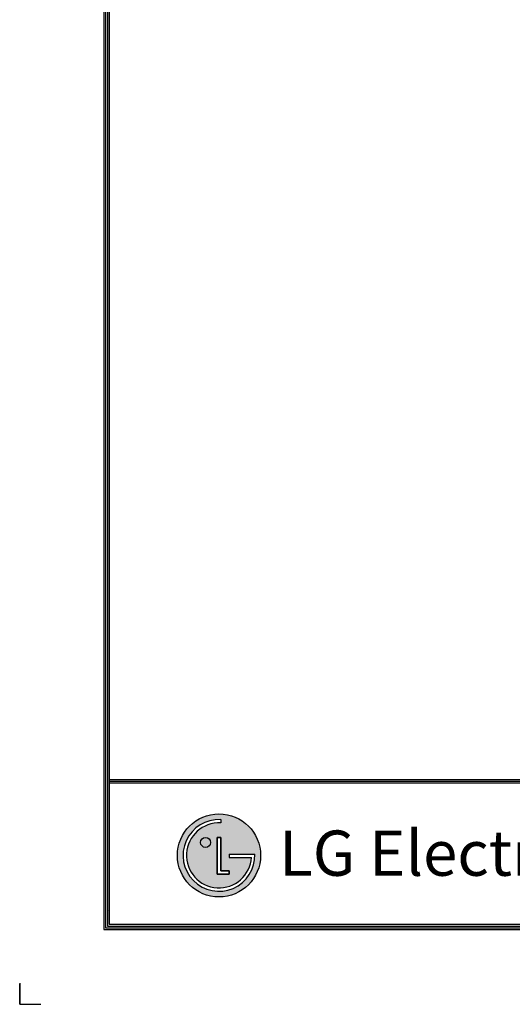
# Model space of a CAD drawing. Units: millimetres. Extents: x 0 to 7618, y 0 to 5433.
# Drawn here: x 0 to 1274, y 0 to 2548 of the extents above; entities that cross this region are included whole.
import ezdxf

# ---------------------------------------------------------------- set-up
doc = ezdxf.new("R2010")
doc.units = ezdxf.units.MM
doc.layers.add('LG-LAYOUT', color=7, linetype='Continuous')
doc.styles.add('LG-TEXT', font='arial.ttf')

msp = doc.modelspace()

# ---------------------------------------------------------------- hatches: boundary and pattern name
at = {"layer": 'LG-LAYOUT'}
h = msp.add_hatch(color=1, dxfattribs=at)
h.paths.add_polyline_path([(407.8, 385.3, 1), (622.9, 385.3, 1)])
h.paths.add_polyline_path([(519.8, 469.4, 2.395102), (599.3, 380), (541.4, 380), (541.4, 388.5), (608.2, 388.5, -2.559417), (519.8, 478.2)], flags=16)
h.paths.add_polyline_path([(519.8, 432), (519.8, 345.3), (541.3, 345.3), (541.3, 336.8), (511.1, 336.8), (511.1, 432)], flags=16)

# ---------------------------------------------------------------- linework, layer by layer
at = {"layer": 'LG-LAYOUT', "color": 1}
for p, q in [((217.7, 5276.2), (217.7, 193.3)), ((222.3, 5271.7), (222.3, 197.9)), ((226.9, 5267.1), (226.9, 202.5)), ((231.4, 5262.6), (231.4, 207)), ((231.4, 582.1), (7386.6, 582.1)), ((231.4, 582.1), (7386.6, 582.1)), ((231.4, 577.5), (7386.6, 577.5)), ((231.4, 572.9), (7386.6, 572.9)), ((519.8, 478.2), (519.8, 469.4)), ((511.1, 432), (511.1, 336.8)), ((511.1, 336.8), (511.1, 432)), ((519.8, 432), (511.1, 432)), ((511.1, 432), (519.8, 432)), ((519.8, 345.3), (519.8, 432)), ((519.8, 432), (519.8, 345.3)), ((541.4, 388.5), (608.2, 388.5)), ((541.4, 388.5), (541.4, 380)), ((541.4, 388.5), (541.4, 380)), ((541.4, 388.5), (541.4, 380)), ((541.4, 380), (599.3, 380)), ((511.1, 336.8), (541.3, 336.8)), ((541.3, 336.8), (511.1, 336.8)), ((541.3, 345.3), (519.8, 345.3)), ((519.8, 345.3), (541.3, 345.3)), ((541.3, 336.8), (541.3, 345.3)), ((541.3, 345.3), (541.3, 336.8)), ((230, 242.3), (229.6, 242.3)), ((230, 242.3), (229.6, 242.3)), ((231.4, 207), (7386.6, 207)), ((217.7, 193.3), (7400.3, 193.3)), ((217.7, 193.3), (7400.3, 193.3)), ((222.3, 197.9), (7395.7, 197.9)), ((222.3, 197.9), (7395.7, 197.9)), ((226.9, 202.5), (7391.2, 202.5)), ((226.9, 202.5), (7391.2, 202.5)), ((0, 54.9), (0, 0)), ((0, 0), (0, 53.1)), ((0, 0), (0, 53.1)), ((0, 0), (0, 53.1)), ((0, 0), (54.9, 0))]:
    msp.add_line(p, q, dxfattribs=at)
for centre, radius in [((515.4, 385.3), 107.5), ((480.8, 419), 13)]:
    msp.add_circle(centre, radius, dxfattribs=at)
for radius, start, end in [(92.9, 87.3008, 1.9357), (84.1, 87.0188, 356.373)]:
    msp.add_arc((515.4, 385.3), radius, start, end, dxfattribs=at)
msp.add_open_spline([(541.4, 388.5), (541.4, 388.5), (541.4, 380), (541.4, 380)], degree=3, dxfattribs=at)

# ---------------------------------------------------------------- texts
at = {"layer": 'LG-LAYOUT', "color": 252, "style": 'LG-TEXT'}
msp.add_text('LG Electronics', height=117.082, dxfattribs=at).set_placement((671.2, 332.6))

doc.saveas('drawing.dxf')
